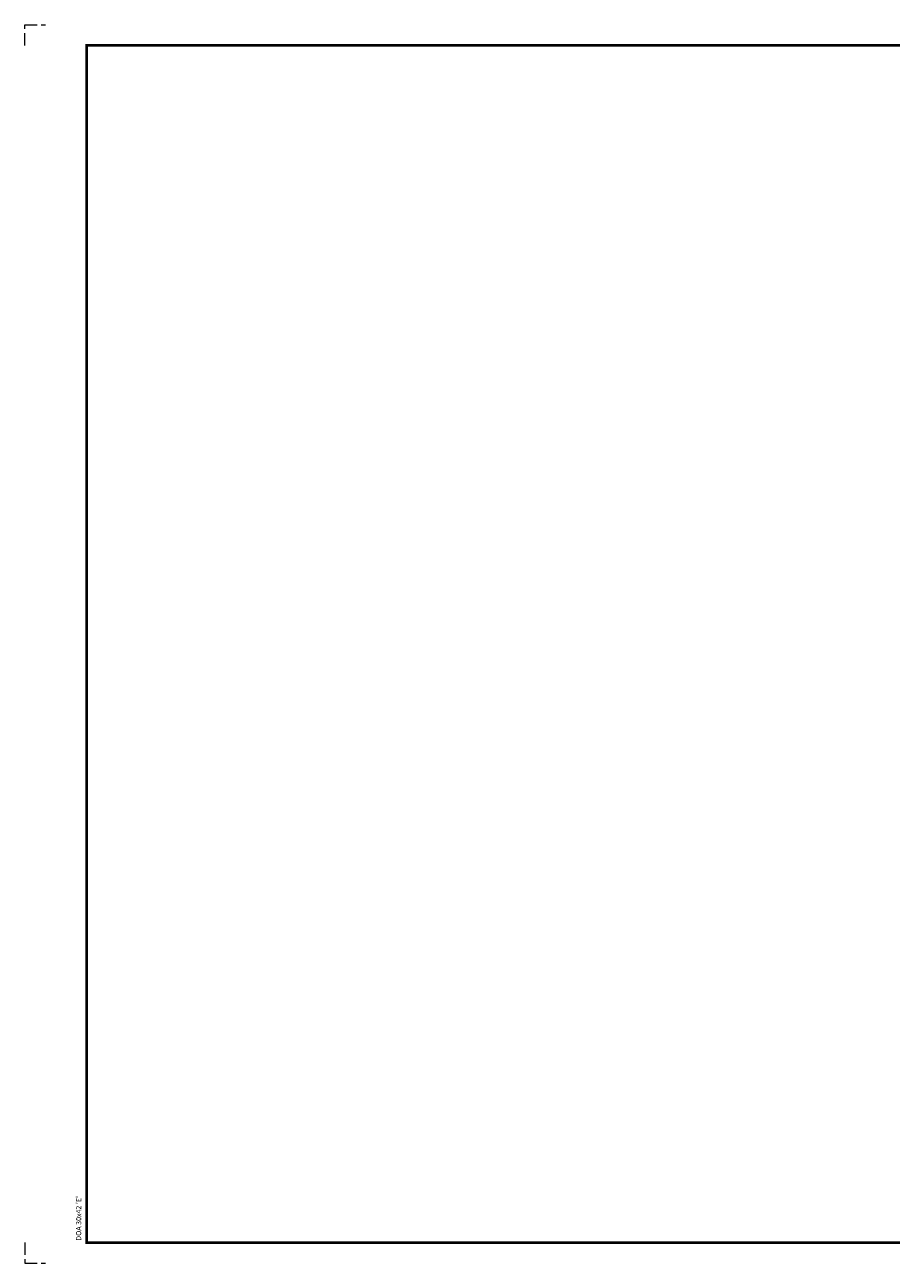
# Paper-space layout 'Layout1' of a CAD drawing. Units: inches. Extents: x 0 to 42, y 0 to 30.
# Drawn here: x 0 to 21, y 0 to 30 of the extents above; entities that cross this region are included whole.
import ezdxf
from ezdxf.enums import TextEntityAlignment as Align

# ---------------------------------------------------------------- set-up
doc = ezdxf.new("R2010")
doc.units = ezdxf.units.IN
doc.header["$MEASUREMENT"] = 0
doc.linetypes.add('CENTER2', pattern=[1.125, 0.75, -0.125, 0.125, -0.125])
doc.layers.add('G-TBLK', color=7, linetype='Continuous')
doc.styles.add('Arial', font='arial.ttf')
doc.styles.add('BorderText', font='ARIALNB.TTF')
doc.styles.add('SheetNum', font='ARIALNB.TTF', dxfattribs={"width": 0.8})
doc.styles.add('TitleText', font='ARIALN.TTF')

# ---------------------------------------------------------------- blocks, each defined once
blk = doc.blocks.new('DOA Titleblock')
at = {"layer": 'G-TBLK', "color": 254, "linetype": 'CENTER2', "lineweight": 5, "ltscale": 0.4}
for points in [[(0, 29.5), (0, 30), (0.5, 30)], [(0, 0.5), (0, 0), (0.5, 0)]]:
    blk.add_lwpolyline(points, dxfattribs=at)
at = {"layer": 'G-TBLK', "const_width": 0.0625}
blk.add_lwpolyline([(1.5, 29.5), (41.5, 29.5), (41.5, 0.5), (1.5, 0.5)], close=True, dxfattribs=at)
at = {"layer": 'G-TBLK', "color": 3, "insert": (1.408, 1.086), "char_height": 0.125, "width": 1.75352, "attachment_point": 8, "rotation": 90, "style": 'Arial'}
blk.add_mtext("DOA 30x42 'E'", dxfattribs=at)
at = {"layer": 'G-TBLK', "color": 4}
for tag, p, style in [('CCDOA-PROJECT-NAME-CCDOA-PROJECT-NAME-CCDOA', (41.281, 9.403), 'BorderText'), ('SHEET-TITLE', (40.349, 9.403), 'TitleText'), ('SHEET-TITLE', (40.727, 9.403), 'TitleText')]:
    blk.add_attdef(tag, p, '', height=0.219, rotation=90, dxfattribs=dict(at, style=style))
at = {"layer": 'G-TBLK', "color": 4, "style": 'TitleText'}
for tag, p in [('DOA_PROJECT_#', (40.5, 2.853)), ('MONTH-DAY,2022', (40.5, 2.446)), ('ISSUED-FOR-', (40.5, 0.939)), ('BID/CONSTRUCTION', (40.5, 0.689))]:
    blk.add_attdef(tag, text='', height=0.156, dxfattribs=at).set_placement(p, align=Align.CENTER)
at = {"layer": 'G-TBLK', "color": 4, "style": 'SheetNum', "width": 0.9}
blk.add_attdef('A#.#', text='', height=0.5, dxfattribs=at).set_placement((40.493, 1.365), align=Align.CENTER)

psp = doc.layouts.get("Layout1")

# ---------------------------------------------------------------- block references
at = {"layer": 'G-TBLK'}
psp.add_blockref('DOA Titleblock', (0, 0), dxfattribs=at)

doc.saveas('drawing.dxf')
